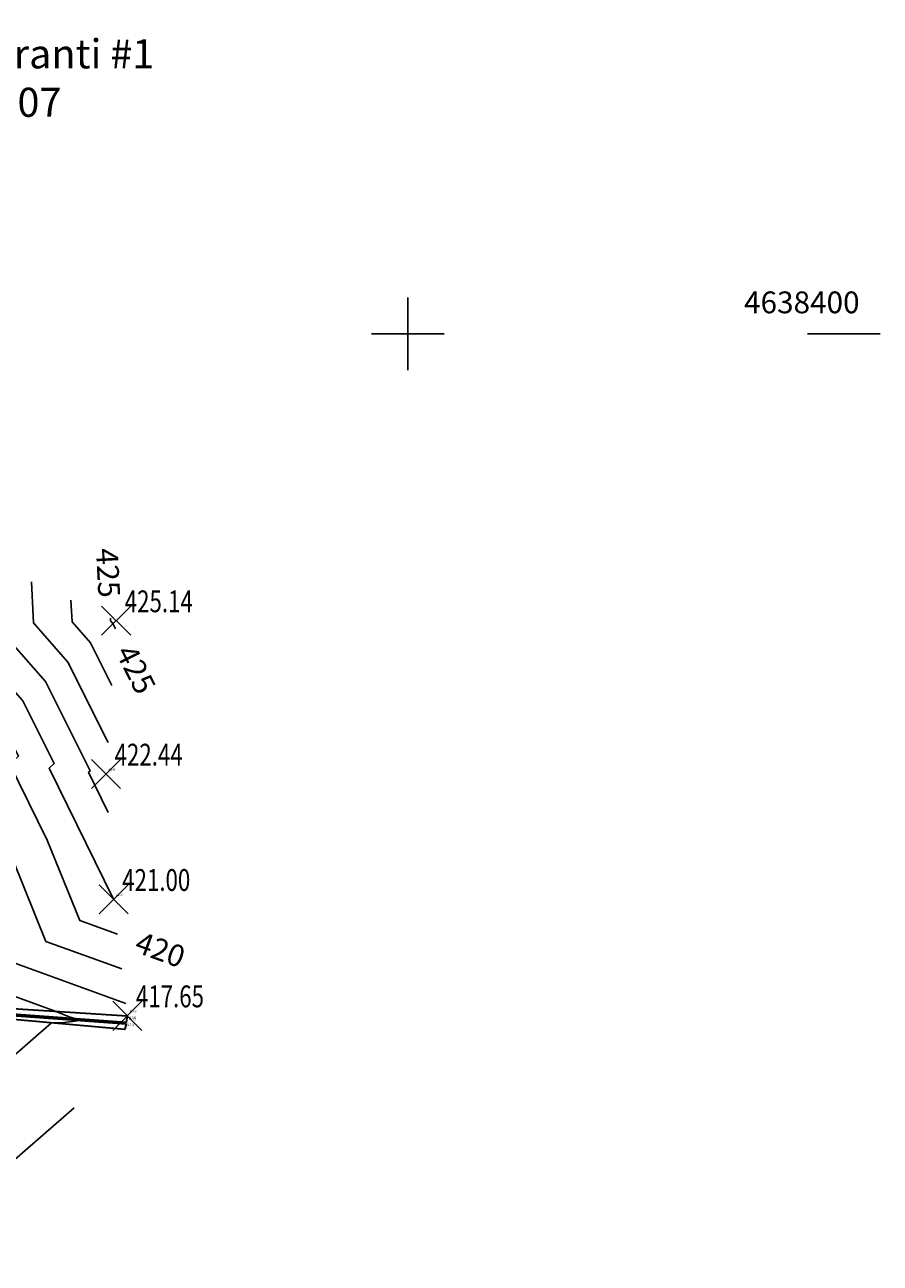
# Model space of a CAD drawing. Units: millimetres. Extents: x 259349 to 273598, y 4638263 to 4641191.
# Drawn here: x 260174 to 260232, y 4638336 to 4638421 of the extents above; entities that cross this region are included whole.
import ezdxf
from ezdxf import colors
from ezdxf.entities.mleader import LeaderData, LeaderLine
from ezdxf.enums import TextEntityAlignment as Align
from ezdxf.math import Vec2, Vec3

# ---------------------------------------------------------------- set-up
doc = ezdxf.new("R2010")
doc.units = ezdxf.units.MM
doc.header["$PDMODE"] = 3
doc.header["$PDSIZE"] = 1
doc.linetypes.add('1', pattern=[0])
for name, color, linetype in [('CONTOUR12', 255, 'Continuous'), ('CONTOUR22', 255, 'Continuous'), ('ELEVATION', 255, 'Continuous'), ('ELEVATION-5r', 6, 'Continuous'), ('ELEVATIONnjnjnj', 6, 'Continuous'), ('GRID', 255, 'Continuous'), ('h', 7, '1'), ('POINT', 1, '1'), ('TABLE', 255, 'Continuous'), ('yx', 7, 'Continuous')]:
    doc.layers.add(name, color=color, linetype=linetype)
doc.styles.get("Standard").update_dxf_attribs({"font": 'arial.ttf'})

# ---------------------------------------------------------------- blocks, each defined once
blk = doc.blocks.new('S061')
at = {"color": 0, "linetype": 'Continuous'}
for p, q in [((0, -0.5), (0, 0.5)), ((-0.5, 0), (0.5, 0))]:
    blk.add_line(p, q, dxfattribs=at)
blk = doc.blocks.new('_Dot')
at = {"color": 0, "linetype": 'ByBlock', "lineweight": -2}
blk.add_line((-0.5, 0), (-1, 0), dxfattribs=at)
at = {"color": 0, "linetype": 'ByBlock', "const_width": 0.5}
blk.add_lwpolyline([(-0.25, 0, 1), (0.25, 0, 1)], format="xyb", close=True, dxfattribs=at)

msp = doc.modelspace()

# ---------------------------------------------------------------- linework, layer by layer
at = {"layer": 'CONTOUR12', "color": 52, "linetype": 'Continuous'}
for points in [[(260160.433, 4638388.996, 417.999), (260160.645, 4638387.444, 417.999), (260160.683, 4638386.591, 417.999), (260161.278, 4638382.728, 417.999), (260161.767, 4638376.075, 417.999), (260165.288, 4638371.168, 417.999), (260165.446, 4638371.136, 417.999), (260166.046, 4638370.86, 417.999), (260166.05, 4638370.845, 417.999), (260166.086, 4638370.664, 417.999), (260166.014, 4638370.602, 417.999), (260165.546, 4638369.996, 417.999), (260166.081, 4638368.551, 417.999), (260167.453, 4638366.751, 417.999), (260168.723, 4638366.742, 417.999), (260172.77, 4638356.764, 417.999), (260180.597, 4638353.921, 417.999)], [(260163.203, 4638387.897, 418.999), (260163.255, 4638387.52, 418.999), (260163.264, 4638387.313, 418.999), (260163.409, 4638386.374, 418.999), (260164.027, 4638377.968, 418.999), (260166.715, 4638374.221, 418.999), (260167.746, 4638374.184, 418.999), (260168.996, 4638373.711, 418.999), (260170.426, 4638372.083, 418.999), (260170.742, 4638371.451, 418.999), (260170.745, 4638371.443, 418.999), (260169.923, 4638370.672, 418.999), (260170.621, 4638369.248, 418.999), (260175.099, 4638358.207, 418.999), (260180.316, 4638356.312, 418.999)], [(260168.661, 4638385.445, 420.999), (260168.933, 4638379.968, 420.999), (260173.521, 4638374.747, 420.999), (260175.675, 4638370.441, 420.999), (260175.676, 4638370.438, 420.999), (260175.332, 4638370.115, 420.999), (260179.753, 4638361.102, 420.999)], [(260171.381, 4638384.194, 421.999), (260171.588, 4638380.04, 421.999), (260175.068, 4638376.079, 421.999), (260178.141, 4638369.936, 421.999), (260178.142, 4638369.935, 421.999), (260178.036, 4638369.836, 421.999), (260179.391, 4638367.074, 421.999)], [(260174.102, 4638382.943, 422.999), (260174.243, 4638380.111, 422.999), (260176.615, 4638377.411, 422.999), (260179.376, 4638371.894, 422.999)], [(260176.823, 4638381.692, 423.999), (260176.898, 4638380.182, 423.999), (260178.163, 4638378.743, 423.999), (260179.634, 4638375.801, 423.999)], [(260170.44, 4638355.321, 416.999), (260175.733, 4638353.398, 416.999), (260176.701, 4638353.025, 416.999), (260177.159, 4638352.884, 416.999), (260177.438, 4638352.788, 416.999), (260177.432, 4638352.763, 416.999), (260176.183, 4638352.596, 416.999), (260175.479, 4638352.592, 416.999), (260167.866, 4638345.969, 416.999)], [(260177.035, 4638346.76, 417.999), (260166.875, 4638337.931, 417.999), (260159.32, 4638326.321, 417.999), (260161.045, 4638318.49, 417.999)]]:
    msp.add_polyline3d(points, dxfattribs=at)
at = {"layer": 'CONTOUR22', "color": 34, "linetype": 'Continuous'}
for points in [[(260165.94, 4638386.695, 419.999), (260166.267, 4638380.12, 419.999), (260166.286, 4638379.86, 419.999), (260166.34, 4638379.786, 419.999), (260166.36, 4638379.785, 419.999), (260166.385, 4638379.776, 419.999), (260171.974, 4638373.415, 419.999), (260173.209, 4638370.946, 419.999), (260173.211, 4638370.941, 419.999), (260172.627, 4638370.393, 419.999), (260175.192, 4638365.165, 419.999), (260177.429, 4638359.65, 419.999), (260180.034, 4638358.704, 419.999)], [(260179.543, 4638380.442, 424.999), (260179.553, 4638380.254, 424.999), (260179.71, 4638380.075, 424.999), (260179.893, 4638379.709, 424.999)]]:
    msp.add_polyline3d(points, dxfattribs=at)
at = {"layer": 'GRID', "color": 3, "linetype": 'Continuous'}
msp.add_line((260232.5, 4638400, -10000), (260227.5, 4638400, -10000), dxfattribs=at)
at = {"layer": 'h', "linetype": 'Continuous', "lineweight": 30}
for points in [[(260137.883, 4638344.402, 408.021), (260140.781, 4638351.646, 410.042), (260147.688, 4638357.533, 411.692), (260151.077, 4638360.158, 412.603), (260154.478, 4638361.361, 413.873), (260159.268, 4638358.292, 414.803), (260168.123, 4638353.884, 416.004), (260180.697, 4638353.081, 417.645), (260180.628, 4638352.631, 417.455)], [(260180.621, 4638352.531, 417.404), (260180.517, 4638352.143, 417.635), (260167.989, 4638353.258, 416.054), (260158.374, 4638357.713, 414.763), (260154.294, 4638360.344, 413.873), (260151.476, 4638359.174, 412.603), (260148.868, 4638356.619, 411.702), (260141.812, 4638351.339, 410.102), (260138.14, 4638343.618, 408.223), (260137.97, 4638344.137, 407.3)]]:
    msp.add_polyline3d(points, dxfattribs=at)
at = {"layer": 'h', "color": 5, "linetype": 'Continuous', "lineweight": 30}
msp.add_polyline3d([(260180.628, 4638352.631, 417.455), (260168.06, 4638353.545, 415.804), (260159.017, 4638357.902, 414.553), (260154.392, 4638360.887, 413.543), (260151.227, 4638359.63, 412.402), (260148.542, 4638357, 411.472), (260141.413, 4638351.665, 409.291), (260137.929, 4638344.26, 407.3), (260137.97, 4638344.137, 407.3), (260141.493, 4638351.6, 409.291), (260148.607, 4638356.924, 411.472), (260151.321, 4638359.459, 412.402), (260154.361, 4638360.715, 413.543), (260158.939, 4638357.726, 414.553), (260168.035, 4638353.447, 415.804), (260180.621, 4638352.531, 417.404)], dxfattribs=at)
at = {"layer": 'POINT', "linetype": 'Continuous'}
for p in [(260179.93, 4638380.263, 425.141), (260179.232, 4638369.713, 422.441), (260179.754, 4638361.089, 420.997), (260180.697, 4638353.081, 417.648)]:
    msp.add_point(p, dxfattribs=at)

# ---------------------------------------------------------------- block references
at = {"layer": 'GRID', "color": 3, "xscale": 5, "yscale": 5, "zscale": 5, "rotation": 90}
msp.add_blockref('S061', (260200, 4638400, -10000), dxfattribs=at)

# ---------------------------------------------------------------- texts
at = {"layer": 'ELEVATION', "color": 0, "linetype": 'Continuous', "width": 0.75}
for s, p in [('425.14', (260180.522, 4638381.602, 425.141)), ('422.44', (260179.824, 4638371.051, 422.441)), ('421.00', (260180.346, 4638362.428, 420.997)), ('417.65', (260181.289, 4638354.42, 417.648))]:
    msp.add_text(s, height=1.5, dxfattribs=at).set_placement(p, align=Align.MIDDLE_LEFT)
at = {"layer": 'ELEVATION-5r', "linetype": 'Continuous', "width": 0.75}
for s, p in [('422.43', (260179.397, 4638370.024, -9577.566)), ('420.99', (260179.93, 4638361.405, -9579.009)), ('417.64', (260180.881, 4638353.401, -9582.357)), ('417.64', (260180.881, 4638353.401, -9582.36)), ('417.40', (260180.806, 4638352.851, -9582.6)), ('417.45', (260180.813, 4638352.951, -9582.55)), ('417.63', (260180.703, 4638352.463, -9582.37))]:
    msp.add_text(s, height=0.15, dxfattribs=at).set_placement(p, align=Align.MIDDLE_LEFT)
at = {"layer": 'ELEVATIONnjnjnj', "linetype": 'Continuous'}
for s, p in [('425.14', (260179.944, 4638380.281, 425.141)), ('422.44', (260179.245, 4638369.731, 422.441)), ('421.00', (260179.767, 4638361.107, 420.997)), ('417.46', (260180.642, 4638352.649, 417.455)), ('417.65', (260180.71, 4638353.099, 417.648)), ('417.65', (260180.71, 4638353.099, 417.645)), ('417.64', (260180.53, 4638352.161, 417.635)), ('417.41', (260180.634, 4638352.549, 417.404))]:
    msp.add_text(s, height=0.015, dxfattribs=at).set_placement(p, align=Align.MIDDLE_LEFT)
at = {"layer": 'GRID', "color": 32, "linetype": 'Continuous'}
msp.add_text('4638400', height=1.5, dxfattribs=at).set_placement((260231.08, 4638401.42, -10000), align=Align.RIGHT)
at = {"layer": 'TABLE', "color": 3, "linetype": 'Continuous'}
msp.add_text('425', height=1.5, rotation=273.04478, dxfattribs=at).set_placement((260179.468, 4638381.86, 424.999), align=Align.MIDDLE_RIGHT)
for s, rotation, p in [('425', 296.56505, (260180.528, 4638378.439, 424.999)), ('420', 340.04162, (260181.369, 4638358.219, 419.999))]:
    msp.add_text(s, height=1.5, rotation=rotation, dxfattribs=at).set_placement(p, align=Align.MIDDLE_LEFT)

# ---------------------------------------------------------------- leaders
at = {"layer": 'yx', "color": 1}
ml = msp.add_multileader_mtext('Standard', dxfattribs=at)
ml.set_content('{\\fAcadMtavr|b0|i0|c0|p2;arsebuli bJuJa hesis gidranti #1\\P\\pq*;}X: 260106.58 Y: 4638420.07', color=1)
ml.set_leader_properties()
ml.set_arrow_properties(name='DOT')
ml.build(insert=Vec2(0, 0))
ml.multileader.update_dxf_attribs({"text_right_attachment_type": 6, "dogleg_length": 0.36, "arrow_head_size": 2})
ctx = ml.context
ctx.base_point, ctx.char_height, ctx.arrow_head_size, ctx.plane_origin = Vec3(260140.545, 4638419.251), 2, 2, Vec3(260120.953, 4638425.63)
ctx.right_attachment = 6
notes = []
notes.append((ctx, [(1, (1, 1, 0), (260138.043, 4638419.251), (1, 0), 2.502, [(0, [(260106.575, 4638420.071)], 0, [])])]))
ctx.mtext.insert, ctx.mtext.width, ctx.mtext.defined_height, ctx.mtext.flow_direction = Vec3(260142.545, 4638420.269), 42.79152, 8.842, 5
ctx.mtext.has_bg_fill, ctx.mtext.bg_color, ctx.mtext.bg_scale_factor, ctx.mtext.bg_transparency, ctx.mtext.use_window_bg_color = 1, -1027028792, 1.5, 0, 1
for ctx, leaders in notes:
    for number, flags, end, landing, length, lines in leaders:
        leader = LeaderData()
        leader.index, (leader.has_last_leader_line, leader.has_dogleg_vector, leader.attachment_direction) = number, flags
        leader.last_leader_point, leader.dogleg_vector, leader.dogleg_length = Vec3(end), Vec3(landing), length
        for number, points, colour, breaks in lines:
            line = LeaderLine()
            line.index, line.vertices, line.color, line.breaks = number, Vec3.list(points), colors.encode_raw_color(colour), breaks
            leader.lines.append(line)
        ctx.leaders.append(leader)

doc.saveas('drawing.dxf')
